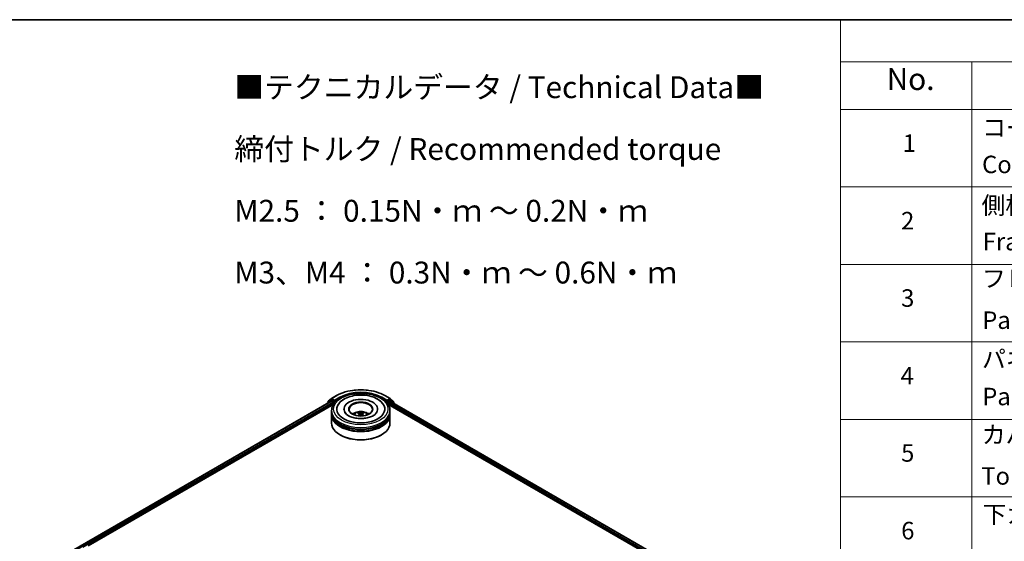
# Model space of a CAD drawing. Units: millimetres. Extents: x 0 to 7489, y 0 to 1264.
# Drawn here: x 280 to 562, y 553 to 702 of the extents above; entities that cross this region are included whole.
import ezdxf

# ---------------------------------------------------------------- set-up
doc = ezdxf.new("R2010")
doc.units = ezdxf.units.MM
doc.header["$LTSCALE"] = 2.5
for name, color, linetype, lineweight in [('Border (ISO)', 7, 'Continuous', 35), ('Symbol (ISO)', 7, 'Continuous', 18), ('Visible (ISO)', 7, 'Continuous', 35), ('Visible Narrow (ISO)', 7, 'Continuous', 25)]:
    doc.layers.add(name, color=color, linetype=linetype, lineweight=lineweight)
doc.styles.add('Note Text (TK)', font='MS PGothic.ttf')
doc.styles.add('Note Text (TK2)', font='MS PGothic.ttf')

# ---------------------------------------------------------------- blocks, each defined once
blk = doc.blocks.new('図面枠 tk図枠')
at = {"layer": 'Border (ISO)'}
blk.add_line((14.5, 289), (405.5, 289), dxfattribs=at)
blk = doc.blocks.new('テーブル38')
at = {"layer": 'Symbol (ISO)'}
for p, q in [((220.5, 289), (405.5, 289)), ((220.5, 289), (220.5, 284.18)), ((220.5, 284.18), (405.5, 284.18)), ((220.5, 284.18), (220.5, 278.74)), ((235.5, 284.18), (235.5, 278.74)), ((220.5, 278.74), (405.5, 278.74)), ((220.5, 278.74), (220.5, 172.35)), ((235.5, 278.74), (235.5, 172.35)), ((220.5, 269.87), (405.5, 269.87)), ((220.5, 261.01), (405.5, 261.01)), ((220.5, 252.14), (405.5, 252.14)), ((220.5, 243.28), (405.5, 243.28)), ((220.5, 234.41), (405.5, 234.41))]:
    blk.add_line(p, q, dxfattribs=at)
at = {"layer": 'Symbol (ISO)', "color": 7, "attachment_point": 7}
for s, insert, char_height, style in [('No.', (225.76, 280.18), 2.5, 'Note Text (TK)'), ('コーナーブロック', (236.69, 275.03), 2, 'Note Text (TK2)'), ('1', (227.6, 273.25), 2, 'Note Text (TK2)'), ('Corner block', (236.68, 270.82), 2, 'Note Text (TK2)'), ('側板', (236.62, 266.15), 2, 'Note Text (TK2)'), ('2', (227.42, 264.39), 2, 'Note Text (TK2)'), ('Frame', (236.76, 262), 2, 'Note Text (TK2)'), ('フレーム', (236.67, 257.77), 2, 'Note Text (TK2)'), ('3', (227.42, 255.54), 2, 'Note Text (TK2)'), ('Panel support frame', (236.7, 253.01), 2, 'Note Text (TK2)'), ('パネル', (236.67, 248.55), 2, 'Note Text (TK2)'), ('4', (227.37, 246.66), 2, 'Note Text (TK2)'), ('Panel', (236.7, 244.28), 2, 'Note Text (TK2)'), ('カバー', (236.65, 239.91), 2, 'Note Text (TK2)'), ('5', (227.42, 237.82), 2, 'Note Text (TK2)'), ('Top cover', (236.59, 235.19), 2, 'Note Text (TK2)'), ('下カバー', (236.74, 230.78), 2, 'Note Text (TK2)'), ('6', (227.43, 228.94), 2, 'Note Text (TK2)')]:
    blk.add_mtext(s, dxfattribs=dict(at, insert=insert, char_height=char_height, style=style))

msp = doc.modelspace()

# ---------------------------------------------------------------- linework, layer by layer
at = {"layer": 'Visible (ISO)'}
for p, q in [((368.4814, 593.4223), (369.4009, 594.1655)), ((369.4223, 594.1802), (370.8758, 595.0194)), ((384.6814, 595.0194), (386.1349, 594.1802)), ((386.1563, 594.1655), (387.0757, 593.4223)), ((290.7811, 548.0963), (369.3045, 593.4318)), ((299.8549, 552.0723), (370.0276, 592.5866)), ((368.2231, 592.8704), (368.2231, 592.8075)), ((369.1655, 593.7117), (368.285, 593)), ((368.4195, 593.1087), (368.4195, 593.2927)), ((369.1869, 593.7264), (369.4619, 593.8852)), ((369.3878, 593.4235), (369.804, 593.1832)), ((370.1968, 593.5007), (369.5453, 593.8769)), ((369.9218, 592.9791), (369.9218, 592.5255)), ((370.3147, 593.4327), (370.3147, 593.7049)), ((370.344, 593.3594), (370.3492, 593.3564)), ((385.208, 593.3564), (385.2131, 593.3594)), ((385.2425, 593.7049), (385.2425, 593.4327)), ((386.0119, 593.8769), (385.3603, 593.5007)), ((385.5295, 592.5866), (475.3442, 540.7321)), ((385.6353, 592.5255), (385.6353, 592.8884)), ((385.7532, 593.0925), (386.1878, 593.3434)), ((386.3702, 593.7264), (386.0952, 593.8852)), ((386.2433, 593.3489), (484.3415, 536.7119)), ((387.2722, 593), (386.3917, 593.7117)), ((387.1376, 593.2927), (387.1376, 593.1087)), ((387.3341, 592.7192), (387.3341, 592.8704)), ((369.4452, 590.2574), (369.4452, 590.7111)), ((369.4452, 589.6678), (369.4452, 590.1214)), ((369.4452, 587.1729), (369.4452, 589.5317)), ((372.973, 591.1647), (372.973, 591.0558)), ((377.3967, 589.8392), (377.44, 589.436)), ((378.1605, 589.8392), (378.1172, 589.436)), ((382.5841, 591.1647), (382.5841, 591.0558)), ((386.1119, 590.2574), (386.1119, 590.7111)), ((386.1119, 589.6678), (386.1119, 590.1214)), ((386.1119, 587.1729), (386.1119, 589.5317)), ((371.9646, 583.7255), (371.886, 583.7708)), ((383.5926, 583.7255), (383.6711, 583.7708))]:
    msp.add_line(p, q, dxfattribs=at)
for centre, start, end in [((369.5056, 594.0359), 120, 128.948276), ((386.0515, 594.0359), 51.051724, 60), ((368.3898, 592.8704), 128.948276, 180), ((368.5862, 593.2927), 128.948276, 180), ((369.2703, 593.5821), 120, 128.948276), ((386.2869, 593.5821), 51.051724, 60), ((386.971, 593.2927), 0, 51.051724), ((387.1674, 592.8704), 0, 51.051724)]:
    msp.add_arc(centre, 0.1667, start, end, dxfattribs=at)
for centre, major_axis, ratio, start_param, end_param in [((377.7786, 591.1647), (6.8611, 0), 0.57735027, 2.28770637, 7.13707159), ((369.3878, 593.2874), (-0.0833, 0.1443), 0.57735027, 5.49778714, 6.28318531), ((369.5453, 593.7409), (-0.0833, 0.1443), 0.57735027, 5.49778714, 6.28318531), ((369.804, 593.0471), (0.0833, -0.1443), 0.57735027, 0.78539816, 2.35619449), ((370.4325, 593.5007), (-0.0833, -0.1443), 0.57735027, 5.49778714, 7.06858347), ((377.7786, 591.1647), (4.8056, 0), 0.57735027, 5.47106557, 10.23689769), ((377.7786, 591.0739), (-3.3333, 0), 0.57735027, 2.37272528, 7.05205268), ((385.1246, 593.5007), (0.0833, -0.1443), 0.57735027, 5.49778714, 7.06858347), ((385.7532, 592.9564), (0.0833, 0.1443), 0.57735027, 0.78539816, 2.35619449), ((386.0119, 593.7409), (0.0833, 0.1443), 0.57735027, 0, 0.78539816), ((386.1878, 593.2527), (0.0556, 0.0962), 0.57735027, 0, 0.78539816), ((377.7786, 590.1214), (8.3333, 0), 0.57735027, 3.12745005, 6.29732791), ((377.7786, 589.5317), (8.3333, 0), 0.57735027, 3.12745005, 6.29732791), ((377.7786, 590.2574), (-8.3333, 0), 0.57735027, 0, 3.14159265), ((377.7786, 589.6678), (-8.3333, 0), 0.57735027, 0, 3.14159265), ((377.7786, 588.443), (-3.3333, 0), 0.57735027, 5.07628371, 5.53058844), ((377.8362, 586.9363), (1.8963, -3.0722), 0.49462411, 2.44776077, 2.68674507), ((377.8362, 586.8762), (-1.4116, -3.3229), 0.59526289, 3.96282307, 4.19313336), ((377.7265, 586.873), (-1.6985, 3.1858), 0.65417299, 5.62601221, 5.86499651), ((377.7265, 586.9396), (2.1595, 2.8932), 0.55353421, 0.95931878, 1.15112494), ((377.8306, 586.873), (-1.6985, -3.1858), 0.65417299, 3.55978145, 3.79876575), ((377.8306, 586.9396), (2.1595, -2.8932), 0.55353421, 1.99046771, 2.18227387), ((377.7209, 586.9363), (1.8963, 3.0722), 0.49462411, 0.45484759, 0.69383188), ((377.7209, 586.8762), (-1.4116, 3.3229), 0.59526289, 5.2316446, 5.46195489), ((377.7786, 588.443), (-3.3333, 0), 0.57735027, 3.89418952, 4.34849425), ((377.7786, 587.1729), (8.3333, 0), 0.57735027, 3.14159265, 6.28318531), ((377.7786, 590.1214), (-8.2222, 0), 0.57735027, 0.47828403, 2.66330862), ((377.7786, 589.5317), (-8.2222, 0), 0.57735027, 0.47828403, 2.66330862), ((377.7786, 587.0822), (8.2222, 0), 0.57735027, 3.92699082, 5.49778714)]:
    msp.add_ellipse(centre, major_axis=major_axis, ratio=ratio, start_param=start_param, end_param=end_param, dxfattribs=at)
msp.add_ellipse((377.7786, 591.1647), major_axis=(3.4444, 0), ratio=0.57735027, dxfattribs=at)
for points, knots in [([(369.4452, 590.7111), (369.4452, 591.2265), (369.5744, 591.7402), (370.0734, 592.7287), (370.4569, 593.1995), (371.4566, 594.0675), (372.0896, 594.4571), (373.5274, 595.097), (374.3344, 595.3453), (376.0319, 595.676), (376.9217, 595.7591), (378.6982, 595.755), (379.5846, 595.6682), (381.2716, 595.3318), (382.0717, 595.0818), (383.509, 594.4349), (384.1455, 594.0375), (385.1758, 593.1242), (385.5737, 592.6086), (386.0115, 591.6206), (386.1119, 591.1663), (386.1119, 590.7111)], [5.49778714, 5.49778714, 5.49778714, 5.49778714, 5.78139221, 5.78139221, 6.08459158, 6.08459158, 6.41185391, 6.41185391, 6.74313191, 6.74313191, 7.07260039, 7.07260039, 7.40121853, 7.40121853, 7.73072324, 7.73072324, 8.06201837, 8.06201837, 8.38889414, 8.38889414, 8.6393798, 8.6393798, 8.6393798, 8.6393798]), ([(370.8758, 595.0194), (371.603, 595.4393), (372.4421, 595.7909), (374.2643, 596.3269), (375.247, 596.5112), (377.2624, 596.6955), (378.2947, 596.6955), (380.3101, 596.5112), (381.2929, 596.3269), (383.115, 595.7909), (383.9541, 595.4393), (384.6814, 595.0194)], [1.57079633, 1.57079633, 1.57079633, 1.57079633, 1.88495559, 1.88495559, 2.19911486, 2.19911486, 2.51327412, 2.51327412, 2.82743339, 2.82743339, 3.14159265, 3.14159265, 3.14159265, 3.14159265]), ([(371.2133, 592.2064), (371.3881, 592.5389), (371.6156, 592.8441), (372.2837, 593.5372), (372.7737, 593.8889), (373.916, 594.4919), (374.5791, 594.7333), (375.9816, 595.0695), (376.7203, 595.1648), (378.2022, 595.2063), (378.945, 595.1538), (380.3751, 594.9041), (381.0619, 594.7066), (382.3202, 594.1684), (382.8912, 593.8268), (383.7693, 593.0625), (384.1052, 592.6603), (384.3439, 592.2064)], [2.65090407, 2.65090407, 2.65090407, 2.65090407, 2.86407041, 2.86407041, 3.18632725, 3.18632725, 3.53339937, 3.53339937, 3.87843215, 3.87843215, 4.22068257, 4.22068257, 4.56453655, 4.56453655, 4.9121077, 4.9121077, 5.20307756, 5.20307756, 5.20307756, 5.20307756]), ([(370.1968, 593.5007), (370.2117, 593.4921), (370.2275, 593.4794), (370.2575, 593.4492), (370.2719, 593.4318), (370.2924, 593.4074), (370.2999, 593.3985), (370.315, 593.3823), (370.3226, 593.375), (370.3343, 593.3656), (370.3392, 593.3622), (370.344, 593.3594)], [0.1851472285, 0.1851472285, 0.1851472285, 0.1851472285, 0.1965284229, 0.1965284229, 0.2079096173, 0.2079096173, 0.2138595936, 0.2138595936, 0.2198095698, 0.2198095698, 0.2238749427, 0.2238749427, 0.2238749427, 0.2238749427]), ([(385.2131, 593.3594), (385.218, 593.3622), (385.2228, 593.3656), (385.2346, 593.375), (385.2421, 593.3823), (385.2572, 593.3985), (385.2648, 593.4074), (385.2853, 593.4318), (385.2997, 593.4492), (385.3297, 593.4794), (385.3454, 593.4921), (385.3603, 593.5007)], [0.0229880286, 0.0229880286, 0.0229880286, 0.0229880286, 0.0270534015, 0.0270534015, 0.0330033777, 0.0330033777, 0.038953354, 0.038953354, 0.0503345484, 0.0503345484, 0.0617157428, 0.0617157428, 0.0617157428, 0.0617157428]), ([(381.3478, 589.2919), (381.0388, 589.1134), (380.6691, 588.9513), (379.8355, 588.6861), (379.3698, 588.5844), (378.3905, 588.4608), (377.8764, 588.4405), (376.861, 588.4868), (376.3598, 588.5539), (375.4324, 588.764), (375.0054, 588.9062), (374.2749, 589.2373), (373.9691, 589.4249), (373.4973, 589.8056), (373.3311, 589.9975), (373.2093, 590.1967), (373.194, 590.2236), (373.1802, 590.2499)], [0, 0, 0, 0, 0.28166641, 0.28166641, 0.57029187, 0.57029187, 0.86427595, 0.86427595, 1.15932912, 1.15932912, 1.4508445, 1.4508445, 1.73525144, 1.73525144, 2.01675528, 2.01675528, 2.06148491, 2.06148491, 2.06148491, 2.06148491]), ([(375.7904, 589.5407), (375.8523, 589.6476), (375.9253, 589.7424), (376.1371, 589.9666), (376.2865, 590.0764), (376.6412, 590.2765), (376.852, 590.3547), (377.2981, 590.4632), (377.5344, 590.4904), (378.0045, 590.4916), (378.2383, 590.4662), (378.6937, 590.3595), (378.9155, 590.2781), (379.32, 590.0472), (379.5064, 589.9007), (379.6977, 589.6511), (379.7339, 589.5976), (379.7668, 589.5407)], [1.10800637, 1.10800637, 1.10800637, 1.10800637, 1.28485125, 1.28485125, 1.58220865, 1.58220865, 1.9574686, 1.9574686, 2.35189349, 2.35189349, 2.74172985, 2.74172985, 3.13599765, 3.13599765, 3.51030353, 3.51030353, 3.60438261, 3.60438261, 3.60438261, 3.60438261]), ([(376.8292, 589.253), (376.8311, 589.2536), (376.833, 589.2539), (376.8403, 589.2548), (376.8464, 589.2536), (376.8517, 589.2505), (376.8526, 589.2499), (376.8534, 589.2492)], [0.0219671693, 0.0219671693, 0.0219671693, 0.0219671693, 0.0234298311, 0.0234298311, 0.02806905607, 0.02806905607, 0.02898517502, 0.02898517502, 0.02898517502, 0.02898517502]), ([(377.0208, 590.2355), (377.0265, 590.2348), (377.0333, 590.2327), (377.0454, 590.2263), (377.0529, 590.2206), (377.0644, 590.2088), (377.0705, 590.2006), (377.0779, 590.187), (377.081, 590.1796), (377.0831, 590.1728)], [0.0145600729, 0.0145600729, 0.0145600729, 0.0145600729, 0.0187226824, 0.0187226824, 0.0234298311, 0.0234298311, 0.0280690561, 0.0280690561, 0.0318101771, 0.0318101771, 0.0318101771, 0.0318101771]), ([(377.3501, 589.898), (377.3654, 589.89), (377.3783, 589.8793), (377.3946, 589.8547), (377.3979, 589.8407), (377.3956, 589.8137), (377.3898, 589.7988), (377.3717, 589.7743), (377.3616, 589.7643), (377.3501, 589.7552)], [-0.2036008625, -0.2036008625, -0.2036008625, -0.2036008625, -0.191101084, -0.191101084, -0.1786013054, -0.1786013054, -0.1660771911, -0.1660771911, -0.1569242563, -0.1569242563, -0.1569242563, -0.1569242563]), ([(377.9022, 590.074), (377.885, 590.0672), (377.8636, 590.0614), (377.8172, 590.0541), (377.7923, 590.0526), (377.746, 590.0536), (377.7216, 590.0562), (377.6831, 590.0643), (377.668, 590.0689), (377.6549, 590.074)], [-0.2036008779, -0.2036008779, -0.2036008779, -0.2036008779, -0.1911010993, -0.1911010993, -0.1786013208, -0.1786013208, -0.1660772065, -0.1660772065, -0.1569242716, -0.1569242716, -0.1569242716, -0.1569242716]), ([(377.6549, 589.5793), (377.6722, 589.59), (377.6936, 589.5992), (377.7399, 589.6107), (377.7648, 589.613), (377.8111, 589.6114), (377.8356, 589.6073), (377.8741, 589.5945), (377.8892, 589.5874), (377.9022, 589.5793)], [-0.2036008779, -0.2036008779, -0.2036008779, -0.2036008779, -0.1911010993, -0.1911010993, -0.1786013208, -0.1786013208, -0.1660772065, -0.1660772065, -0.1569242716, -0.1569242716, -0.1569242716, -0.1569242716]), ([(378.207, 589.7552), (378.1918, 589.7672), (378.1788, 589.7812), (378.1625, 589.8101), (378.1592, 589.8249), (378.1615, 589.8513), (378.1674, 589.8647), (378.1855, 589.8846), (378.1956, 589.892), (378.207, 589.898)], [-0.2036008625, -0.2036008625, -0.2036008625, -0.2036008625, -0.191101084, -0.191101084, -0.1786013054, -0.1786013054, -0.1660771911, -0.1660771911, -0.1569242563, -0.1569242563, -0.1569242563, -0.1569242563]), ([(378.4741, 590.1728), (378.4762, 590.1796), (378.4792, 590.187), (378.4867, 590.2006), (378.4927, 590.2088), (378.5042, 590.2206), (378.5117, 590.2263), (378.5239, 590.2327), (378.5306, 590.2348), (378.5364, 590.2355)], [0.0427285558, 0.0427285558, 0.0427285558, 0.0427285558, 0.0464696768, 0.0464696768, 0.0511089018, 0.0511089018, 0.0558160505, 0.0558160505, 0.05997866, 0.05997866, 0.05997866, 0.05997866]), ([(378.7037, 589.2492), (378.7046, 589.2499), (378.7055, 589.2505), (378.7108, 589.2536), (378.7169, 589.2548), (378.7242, 589.2539), (378.7261, 589.2536), (378.728, 589.253)], [0.04555355789, 0.04555355789, 0.04555355789, 0.04555355789, 0.04646967684, 0.04646967684, 0.05110890181, 0.05110890181, 0.05257156361, 0.05257156361, 0.05257156361, 0.05257156361]), ([(382.377, 590.2499), (382.2783, 590.0622), (382.1053, 589.8458), (381.7023, 589.5154), (381.5363, 589.4007), (381.3478, 589.2919)], [5.792496723, 5.792496723, 5.792496723, 5.792496723, 6.111389919, 6.111389919, 6.283185307, 6.283185307, 6.283185307, 6.283185307])]:
    msp.add_open_spline(points, degree=3, knots=knots, dxfattribs=at)
for points in [[(376.8537, 589.249), (376.8536, 589.2491), (376.8535, 589.2492), (376.8534, 589.2492)], [(378.7037, 589.2492), (378.7036, 589.2492), (378.7035, 589.2491), (378.7034, 589.249)]]:
    msp.add_open_spline(points, degree=3, dxfattribs=at)
for points, weights in [([(377.1338, 589.9996), (377.1094, 590.083), (377.0831, 590.1728)], [1.08273581125, 1.07755563389, 1.07090462461]), ([(378.4741, 590.1728), (378.4478, 590.083), (378.4234, 589.9996)], [1.07090461894, 1.07755562758, 1.08273580442])]:
    msp.add_rational_spline(points, weights, degree=2, dxfattribs=at)
at = {"layer": 'Visible Narrow (ISO)'}
for p, q in [((369.5056, 594.172), (370.9591, 595.0112)), ((370.3147, 593.7049), (369.5056, 594.172)), ((371.7682, 594.5441), (370.3147, 593.7049)), ((370.3147, 593.4327), (371.886, 594.3399)), ((371.886, 594.3399), (371.886, 594.2997)), ((383.6711, 594.3399), (385.2425, 593.4327)), ((383.6711, 594.3399), (383.6711, 594.2997)), ((385.2425, 593.7049), (383.789, 594.5441)), ((384.598, 595.0112), (386.0515, 594.172)), ((386.0515, 594.172), (385.2425, 593.7049)), ((290.8299, 548.0681), (369.3878, 593.4235)), ((291.2393, 547.8239), (369.804, 593.1832)), ((298.3478, 551.6558), (369.9218, 592.9791)), ((368.4161, 592.9189), (369.1524, 593.514)), ((368.4683, 593.2247), (369.3878, 593.9679)), ((368.4683, 593.1482), (368.4683, 593.2247)), ((369.1524, 593.514), (369.2997, 593.429)), ((369.2703, 593.7182), (369.5453, 593.8769)), ((369.9218, 593.342), (369.2703, 593.7182)), ((369.3878, 593.9679), (369.5453, 593.8769)), ((370.1968, 593.5007), (369.9218, 593.342)), ((370.0397, 593.1379), (370.4325, 593.3647)), ((370.0397, 592.6051), (370.0397, 593.1379)), ((385.1246, 593.3647), (385.5175, 593.1379)), ((385.6353, 593.342), (385.3603, 593.5007)), ((385.5175, 593.1379), (385.5175, 592.6051)), ((386.2869, 593.7182), (385.6353, 593.342)), ((385.6353, 592.8884), (476.4806, 540.4388)), ((385.7532, 593.1379), (386.4047, 593.514)), ((385.7532, 593.0925), (385.7532, 593.1379)), ((385.7532, 593.0925), (478.1246, 539.7618)), ((386.0119, 593.8769), (386.1694, 593.9679)), ((386.0119, 593.8769), (386.2869, 593.7182)), ((386.1694, 593.9679), (387.0888, 593.2247)), ((386.1878, 593.3434), (484.309, 536.6931)), ((386.4047, 593.514), (387.2852, 592.8024)), ((387.0888, 593.2247), (387.0888, 593.1482)), ((387.2852, 592.8024), (387.2852, 592.7474)), ((377.3501, 589.7552), (377.3779, 589.3915)), ((377.6549, 590.074), (377.6194, 589.5568)), ((377.9022, 590.074), (377.9377, 589.5568)), ((378.207, 589.7552), (378.1793, 589.3915))]:
    msp.add_line(p, q, dxfattribs=at)
for centre, major_axis, ratio, start_param, end_param in [((369.5056, 594.0359), (-0.1048, 0.1296), 0.8131434, 0, 1.4434523), ((369.5056, 594.0359), (-0.0833, -0.1443), 0.57735027, 3.92699082, 5.49778714), ((369.5056, 594.0359), (-0.0833, 0.1443), 0.57735027, 5.49778714, 6.28318531), ((370.9591, 594.8751), (-0.0833, 0.1443), 0.57735027, 5.49778714, 6.28318531), ((377.7786, 591.0739), (9.6442, 0), 0.57735027, 0.78539816, 2.35619449), ((377.7786, 591.0739), (-8.5, 0), 0.57735027, 3.92699082, 5.49778714), ((371.7682, 594.408), (-0.0833, 0.1443), 0.57735027, 3.92699082, 5.49778714), ((377.7786, 590.9379), (8.3333, 0), 0.57735027, 1.90589124, 2.35619449), ((377.7786, 590.9379), (8.3333, 0), 0.57735027, 0.78539816, 1.23570141), ((383.789, 594.408), (0.0833, 0.1443), 0.57735027, 0.78539816, 2.35619449), ((384.598, 594.8751), (0.0833, 0.1443), 0.57735027, 0, 0.78539816), ((386.0515, 594.0359), (0.0833, 0.1443), 0.57735027, 0, 0.78539816), ((386.0515, 594.0359), (-0.0833, 0.1443), 0.57735027, 3.92699082, 5.49778714), ((386.0515, 594.0359), (0.1048, 0.1296), 0.8131434, 4.83973301, 6.28318531), ((368.3898, 592.8704), (-0.1667, 0), 0.57735027, 0, 0.53825138), ((368.3898, 592.8704), (-0.1048, 0.1296), 0.8131434, 0, 1.26886792), ((368.5862, 593.2927), (-0.1667, 0), 0.57735027, 0, 0.78539816), ((368.5862, 593.2927), (-0.1048, 0.1296), 0.8131434, 0, 1.4434523), ((369.2703, 593.5821), (-0.1048, 0.1296), 0.8131434, 0, 1.4434523), ((369.2703, 593.5821), (-0.0833, -0.1443), 0.57735027, 3.92699082, 5.49778714), ((369.2703, 593.5821), (-0.0833, 0.1443), 0.57735027, 5.49778714, 6.28318531), ((369.9218, 593.2059), (-0.0833, -0.1443), 0.57735027, 3.92699082, 5.20400801), ((369.9218, 593.2059), (0.1667, 0), 0.57735027, 4.4332722, 5.49778714), ((369.9218, 593.2059), (-0.0833, 0.1443), 0.57735027, 3.92699082, 5.49778714), ((385.6353, 593.2059), (-0.0833, -0.1443), 0.57735027, 3.92699082, 5.49778714), ((385.6353, 593.2059), (0.1667, 0), 0.57735027, 3.92699082, 5.49778714), ((385.6353, 593.2059), (-0.0833, 0.1443), 0.57735027, 3.92699082, 5.49778714), ((386.2869, 593.5821), (0.0833, 0.1443), 0.57735027, 0, 0.78539816), ((386.2869, 593.5821), (-0.0833, 0.1443), 0.57735027, 3.92699082, 5.49778714), ((386.2869, 593.5821), (0.1048, 0.1296), 0.8131434, 4.83973301, 6.28318531), ((386.971, 593.2927), (0.1048, 0.1296), 0.8131434, 4.83973301, 6.28318531), ((386.971, 593.2927), (0.1667, 0), 0.57735027, 5.49778714, 6.28318531), ((387.1674, 592.8704), (0.1048, 0.1296), 0.8131434, 4.83973301, 6.28318531), ((387.1674, 592.8704), (0.1667, 0), 0.57735027, 5.49778714, 6.28318531), ((377.7786, 590.7111), (-8.3333, 0), 0.57735027, 0, 3.14159265), ((377.7786, 589.4999), (-1.7049, 0), 0.57735027, 3.07614718, 6.34863078), ((377.7786, 589.6707), (-1.2374, 0), 0.57735027, 5.37148447, 5.62408982), ((377.7786, 589.6428), (1.1517, 0), 0.57735027, 2.21917021, 2.42536283), ((377.7786, 589.6428), (1.1517, 0), 0.57735027, 0.71622982, 0.92242245), ((377.7786, 589.6707), (-1.2374, 0), 0.57735027, 3.80068814, 4.05329349)]:
    msp.add_ellipse(centre, major_axis=major_axis, ratio=ratio, start_param=start_param, end_param=end_param, dxfattribs=at)
msp.add_ellipse((377.7786, 591.1647), major_axis=(-7.7778, 0), ratio=0.57735027, dxfattribs=at)

# ---------------------------------------------------------------- block references
at = {"xscale": 2.5, "yscale": 2.5, "zscale": 2.5}
for name in ['図面枠 tk図枠', 'テーブル38']:
    msp.add_blockref(name, (-36.25, -20), dxfattribs=at)

# ---------------------------------------------------------------- texts
at = {"layer": 'Symbol (ISO)', "color": 7, "insert": (341.6062, 686.3218), "char_height": 6.25, "width": 154.093564, "attachment_point": 1, "line_spacing_factor": 1.695652, "style": 'Note Text (TK)'}
msp.add_mtext('\\fＭＳ Ｐゴシック|b0|i0;■テクニカルデータ / Technical Data■\\P\\fＭＳ Ｐゴシック|b0|i0;締付トルク / Recommended torque\\P\\fＭＳ Ｐゴシック|b0|i0;M2.5 ： 0.15N・ｍ ～ 0.2N・ｍ\\P\\fＭＳ Ｐゴシック|b0|i0;M3、M4 ： 0.3N・ｍ ～ 0.6N・ｍ', dxfattribs=at)

doc.saveas('drawing.dxf')
